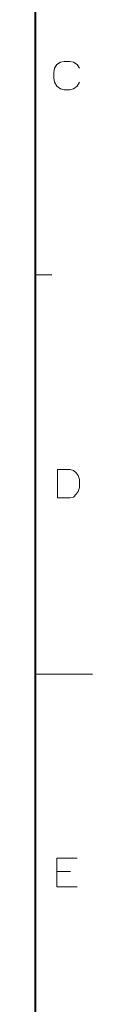
# Model space of a CAD drawing. Extents: x 4 to 595, y -67 to 418.
# Drawn here: x 583 to 590, y 169 to 291 of the extents above; entities that cross this region are included whole.
import ezdxf

# ---------------------------------------------------------------- set-up
doc = ezdxf.new("R2010")
doc.units = 0

msp = doc.modelspace()

# ---------------------------------------------------------------- linework, layer by layer
at = {"color": 7, "lineweight": 40}
msp.add_line((583, 13.5), (583, 406.5), dxfattribs=at)
at = {"color": 7, "lineweight": 13, "ltscale": 0.05}
msp.add_line((583, 259.125), (585, 259.125), dxfattribs=at)
at = {"color": 7, "lineweight": 13, "ltscale": 0.175}
msp.add_line((583, 210), (590, 210), dxfattribs=at)
at = {"color": 7, "lineweight": 13}
for points in [[(585.35022, 284.522583), (585.632446, 284.974182)], [(585.632446, 284.974182), (586.084045, 285.256439)], [(586.535706, 285.369354), (586.084045, 285.256439)], [(586.535706, 285.369354), (587.213135, 285.369354)], [(587.213135, 285.369354), (587.664734, 285.256439), (588.116333, 284.974182), (588.39856, 284.522583)], [(585.35022, 284.522583), (585.237305, 284.014526)], [(585.237305, 283.337097), (585.237305, 284.014526)], [(585.237305, 283.337097), (585.35022, 282.829041)], [(585.35022, 282.829041), (585.632446, 282.320953)], [(585.632446, 282.320953), (586.084045, 281.982269)], [(587.213135, 281.869354), (587.664734, 281.982269), (588.116333, 282.320953), (588.39856, 282.829041)], [(586.084045, 281.982269), (586.535706, 281.869354)], [(587.213135, 281.869354), (586.535706, 281.869354)], [(587.266174, 235.16571), (585.685547, 235.16571), (585.685547, 231.66571)], [(587.266174, 235.16571), (587.661316, 235.052811), (588.000061, 234.770554), (588.22583, 234.431839), (588.395203, 233.923782)], [(588.395203, 232.964096), (588.395203, 233.923782)], [(587.209717, 231.66571), (587.661316, 231.77861), (588.000061, 232.117325), (588.22583, 232.456039), (588.395203, 232.964096)], [(585.685547, 231.66571), (587.266174, 231.66571)], [(585.623718, 187.346619), (588.107605, 187.346619)], [(585.623718, 187.346619), (585.623718, 183.846619), (588.107605, 183.846619)], [(587.317261, 185.709518), (585.623718, 185.709518)]]:
    msp.add_lwpolyline(points, dxfattribs=at)

doc.saveas('drawing.dxf')
